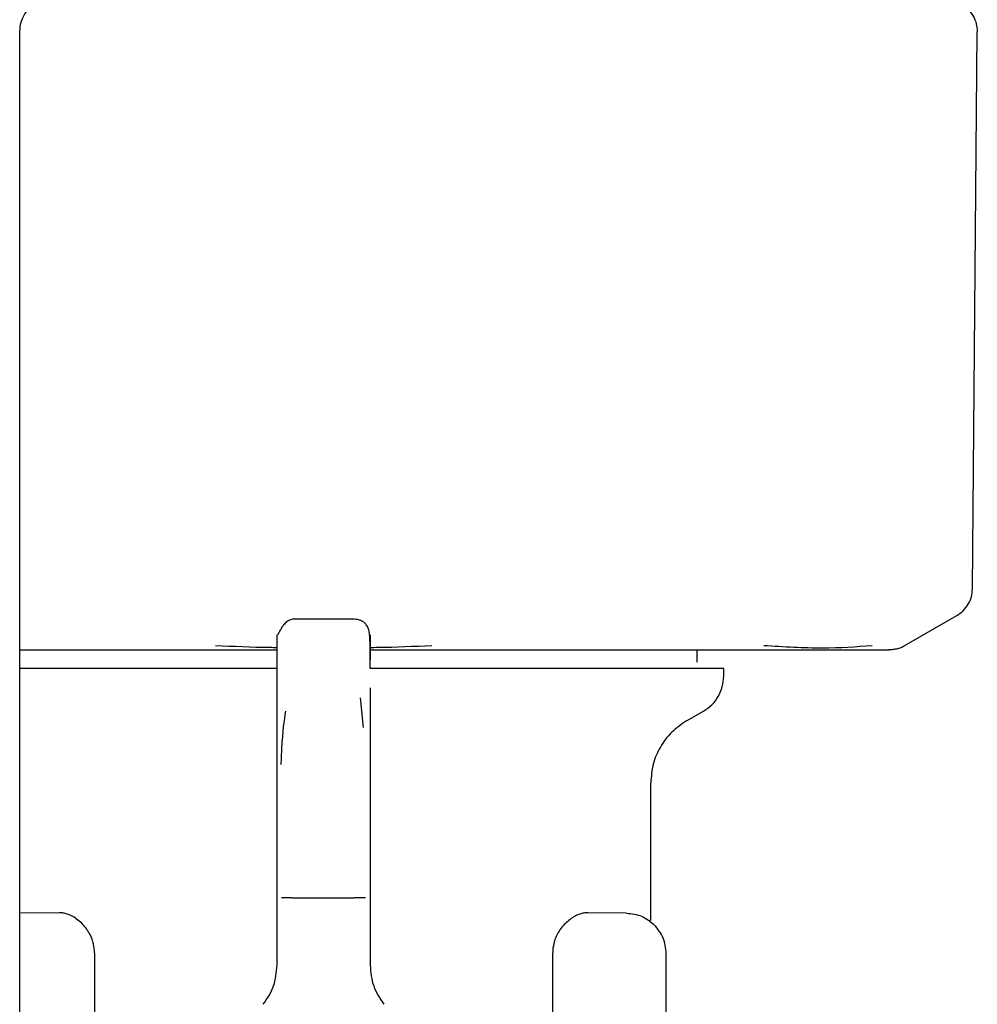
# Model space of a CAD drawing. Units: inches. Extents: x 0.4 to 16.6, y 0.2 to 10.8.
# Drawn here: x 9.9 to 9.9, y 5.4 to 5.4 of the extents above; entities that cross this region are included whole.
import ezdxf

# ---------------------------------------------------------------- set-up
doc = ezdxf.new("R2010")
doc.units = ezdxf.units.IN
doc.header["$MEASUREMENT"] = 0
doc.layers.add('WH', color=7, linetype='Continuous')

msp = doc.modelspace()

# ---------------------------------------------------------------- linework, layer by layer
at = {"layer": 'WH', "linetype": 'Continuous', "lineweight": 25}
for p, q in [((9.870248, 5.350914), (9.870248, 5.420661)), ((9.870248, 5.350914), (9.870248, 5.420661)), ((9.930723, 5.385225), (9.931032, 5.420578)), ((9.891508, 5.383299), (9.887571, 5.383299)), ((9.926394, 5.381606), (9.92974, 5.383538)), ((9.870248, 5.381354), (9.871595, 5.381354)), ((9.91326, 5.380567), (9.91326, 5.381354)), ((9.886587, 5.377517), (9.886587, 5.38013)), ((9.914933, 5.379682), (9.914933, 5.380173)), ((9.892492, 5.378938), (9.892492, 5.376728)), ((9.89207, 5.376419), (9.891873, 5.3783)), ((9.886587, 5.374082), (9.886587, 5.377517)), ((9.912571, 5.376841), (9.913654, 5.377466)), ((9.892492, 5.376728), (9.892492, 5.374082)), ((9.886587, 5.37003), (9.886587, 5.374082)), ((9.892492, 5.374082), (9.892492, 5.37003)), ((9.910307, 5.364182), (9.910307, 5.37292)), ((9.886587, 5.365606), (9.886587, 5.37003)), ((9.892492, 5.37003), (9.892492, 5.365606)), ((9.886587, 5.361331), (9.886587, 5.365606)), ((9.887571, 5.365606), (9.891508, 5.365606)), ((9.892492, 5.365606), (9.892492, 5.361331)), ((9.872768, 5.364665), (9.870324, 5.364644)), ((9.908755, 5.364644), (9.906311, 5.364665)), ((9.910197, 5.364182), (9.910236, 5.364156)), ((9.892492, 5.363713), (9.892492, 5.363712)), ((9.874998, 5.362126), (9.874998, 5.335555)), ((9.904081, 5.335553), (9.904081, 5.362126)), ((9.911292, 5.329184), (9.911292, 5.362085))]:
    msp.add_line(p, q, dxfattribs=at)
msp.add_arc((9.872217, 5.420661), 0.001969, 135, 180, dxfattribs=at)
for points, knots in [([(9.930047, 5.422299), (9.93019, 5.422202), (9.930474, 5.422008), (9.930785, 5.421589), (9.930993, 5.42111), (9.931019, 5.420767), (9.931032, 5.420595)], [0, 0, 0, 0, 0.250018, 0.5, 0.749982, 1, 1, 1, 1]), ([(9.931032, 5.420595), (9.931032, 5.420591), (9.931032, 5.420586), (9.931032, 5.42058), (9.931032, 5.420577)], [0, 0, 0, 0, 0.56, 1, 1, 1, 1]), ([(9.929739, 5.383537), (9.929878, 5.383632), (9.93016, 5.383824), (9.930472, 5.384241), (9.930681, 5.384717), (9.930709, 5.385058), (9.930723, 5.385225)], [0, 0, 0, 0, 0.245819, 0.5, 0.754181, 1, 1, 1, 1]), ([(9.887571, 5.383299), (9.887419, 5.38326), (9.887212, 5.383206), (9.886943, 5.382869), (9.886824, 5.382679), (9.886765, 5.382574), (9.886725, 5.382498), (9.886706, 5.382463), (9.886694, 5.382439), (9.886683, 5.382417), (9.886668, 5.382389), (9.886652, 5.38236), (9.886638, 5.382336), (9.88662, 5.382311), (9.886596, 5.382301), (9.88659, 5.382349), (9.886589, 5.382337), (9.886589, 5.382332)], [0, 0, 0, 0, 0.3486096, 0.4762804, 0.5216704, 0.5529561, 0.5634744, 0.5677203, 0.5715575, 0.5753231, 0.5793988, 0.5896648, 0.6040679, 0.6234132, 0.6788057, 0.8663476, 1, 1, 1, 1]), ([(9.892492, 5.380173), (9.892493, 5.380754), (9.892496, 5.381735), (9.89246, 5.382431), (9.892358, 5.382833), (9.892125, 5.383087), (9.891937, 5.383208), (9.891723, 5.383285), (9.891576, 5.383294), (9.891508, 5.383299)], [0, 0, 0, 0, 0.419282, 0.70805, 0.869707, 0.917408, 0.951297, 0.977438, 1, 1, 1, 1]), ([(9.892492, 5.382319), (9.892492, 5.382291), (9.892492, 5.382241), (9.892492, 5.381847), (9.892492, 5.381458), (9.892492, 5.380969), (9.892492, 5.380726)], [0, 0, 0, 0, 0.3279523, 0.5943303, 0.7989963, 1, 1, 1, 1]), ([(9.871595, 5.381354), (9.872069, 5.381354), (9.873016, 5.381354), (9.874913, 5.381354), (9.877308, 5.381354), (9.880481, 5.381354), (9.883584, 5.381354), (9.885721, 5.381354), (9.886587, 5.381354)], [0, 0, 0, 0, 0.102963, 0.205751, 0.399662, 0.593452, 0.835159, 1, 1, 1, 1]), ([(9.886587, 5.381493), (9.886427, 5.381494), (9.885117, 5.381505), (9.883813, 5.381565), (9.882668, 5.381618)], [0, 0, 0, 0, 0.122217, 1, 1, 1, 1]), ([(9.896411, 5.381618), (9.895268, 5.381565), (9.893962, 5.381505), (9.892651, 5.381494), (9.892486, 5.381493)], [0, 0, 0, 0, 0.874725, 1, 1, 1, 1]), ([(9.892487, 5.381354), (9.89272, 5.381354), (9.893909, 5.381354), (9.896035, 5.381354), (9.898668, 5.381354), (9.901079, 5.381354), (9.903273, 5.381354), (9.905055, 5.381354), (9.906453, 5.381354), (9.907141, 5.381354), (9.907485, 5.381354)], [0, 0, 0, 0, 0.044351, 0.225594, 0.406811, 0.554844, 0.70254, 0.850531, 0.925192, 1, 1, 1, 1]), ([(9.907485, 5.381354), (9.908213, 5.381354), (9.909668, 5.381354), (9.911725, 5.381354), (9.913247, 5.381354), (9.914297, 5.381354), (9.914711, 5.381354), (9.914918, 5.381354)], [0, 0, 0, 0, 0.271776, 0.542782, 0.814394, 0.907154, 1, 1, 1, 1]), ([(9.914918, 5.381354), (9.915186, 5.381354), (9.915864, 5.381354), (9.917224, 5.381354), (9.918925, 5.381354), (9.920056, 5.381354), (9.920621, 5.381354)], [0, 0, 0, 0, 0.122512, 0.308923, 0.654246, 1, 1, 1, 1]), ([(9.92435, 5.381618), (9.923341, 5.381541), (9.921322, 5.381388), (9.91876, 5.381541), (9.917478, 5.381618)], [0, 0, 0, 0, 0.499601, 1, 1, 1, 1]), ([(9.920621, 5.381354), (9.921223, 5.381354), (9.92232, 5.381354), (9.923449, 5.381354), (9.924086, 5.381354), (9.924441, 5.381354), (9.924579, 5.381354), (9.924644, 5.381354), (9.924644, 5.381354), (9.924645, 5.381354), (9.924653, 5.381354), (9.924718, 5.381354), (9.925209, 5.381354), (9.925326, 5.381354), (9.925429, 5.381354)], [0, 0, 0, 0, 0.202741, 0.369495, 0.500161, 0.55003, 0.599828, 0.59983, 0.599841, 0.599927, 0.600614, 0.606113, 0.650046, 1, 1, 1, 1]), ([(9.925945, 5.381423), (9.925859, 5.381402), (9.925688, 5.381362), (9.925512, 5.381357), (9.925423, 5.381354)], [0, 0, 0, 0, 0.497794, 1, 1, 1, 1]), ([(9.925945, 5.381423), (9.926027, 5.381448), (9.92619, 5.381498), (9.92634, 5.381578), (9.926414, 5.381618)], [0, 0, 0, 0, 0.506451, 1, 1, 1, 1]), ([(9.886586, 5.380173), (9.886266, 5.380173), (9.88562, 5.380173), (9.884657, 5.380173), (9.883377, 5.380173), (9.881797, 5.380173), (9.879947, 5.380173), (9.878155, 5.380173), (9.876719, 5.380173), (9.87561, 5.380173), (9.874799, 5.380173), (9.87401, 5.380173), (9.873244, 5.380173), (9.872257, 5.380173), (9.871234, 5.380173), (9.870528, 5.380173), (9.870248, 5.380173)], [0, 0, 0, 0, 0.051077, 0.102865, 0.154653, 0.258286, 0.361921, 0.465554, 0.569188, 0.620976, 0.672764, 0.724552, 0.776339, 0.828127, 0.931761, 1, 1, 1, 1]), ([(9.914933, 5.380173), (9.914932, 5.380173), (9.914931, 5.380173), (9.914901, 5.380173), (9.914841, 5.380173), (9.914757, 5.380173), (9.914606, 5.380173), (9.914297, 5.380173), (9.913777, 5.380173), (9.913222, 5.380173), (9.912773, 5.380173), (9.91243, 5.380173), (9.912066, 5.380173), (9.911438, 5.380173), (9.910744, 5.380173), (9.909798, 5.380173), (9.908775, 5.380173), (9.907432, 5.380173), (9.905982, 5.380173), (9.904434, 5.380173), (9.903069, 5.380173), (9.901938, 5.380173), (9.901071, 5.380173), (9.900187, 5.380173), (9.899287, 5.380173), (9.898068, 5.380173), (9.89651, 5.380173), (9.895076, 5.380173), (9.89395, 5.380173), (9.893251, 5.380173), (9.892709, 5.380173), (9.892492, 5.380173)], [0, 0, 0, 0, 0.010941, 0.037544, 0.064148, 0.077447, 0.104051, 0.157287, 0.210524, 0.26376, 0.290364, 0.303664, 0.330267, 0.35687, 0.410107, 0.43671, 0.489947, 0.543183, 0.59642, 0.649657, 0.702893, 0.729497, 0.7561, 0.782703, 0.809307, 0.83591, 0.889147, 0.942383, 0.955683, 0.982286, 1, 1, 1, 1]), ([(9.913654, 5.377466), (9.913839, 5.377592), (9.914209, 5.377845), (9.914613, 5.378389), (9.914882, 5.379011), (9.914916, 5.379458), (9.914933, 5.379682)], [0, 0, 0, 0, 0.249999, 0.499988, 0.749989, 1, 1, 1, 1]), ([(9.887119, 5.377466), (9.887024, 5.376846), (9.886903, 5.37605), (9.886842, 5.374431), (9.886829, 5.374074)], [0, 0, 0, 0, 0.779636, 1, 1, 1, 1]), ([(9.912571, 5.376841), (9.912244, 5.376617), (9.911589, 5.37617), (9.910875, 5.375206), (9.910397, 5.374106), (9.910337, 5.373315), (9.910307, 5.37292)], [0, 0, 0, 0, 0.250009, 0.499987, 0.74998, 1, 1, 1, 1]), ([(9.887571, 5.365606), (9.887441, 5.365606), (9.88718, 5.365606), (9.886977, 5.365606), (9.886875, 5.365606)], [0, 0, 0, 0, 0.5, 1, 1, 1, 1]), ([(9.892204, 5.365606), (9.892102, 5.365606), (9.891899, 5.365606), (9.891638, 5.365606), (9.891508, 5.365606)], [0, 0, 0, 0, 0.5, 1, 1, 1, 1]), ([(9.874265, 5.363929), (9.874052, 5.364119), (9.873728, 5.364409), (9.873297, 5.364584), (9.873014, 5.364655), (9.87285, 5.364662), (9.872769, 5.364665)], [0, 0, 0, 0, 0.442083, 0.670382, 0.837673, 1, 1, 1, 1]), ([(9.90631, 5.364665), (9.906229, 5.364662), (9.906065, 5.364655), (9.905761, 5.364579), (9.90533, 5.364396), (9.905008, 5.364104), (9.904814, 5.363929)], [0, 0, 0, 0, 0.162601, 0.330579, 0.596747, 1, 1, 1, 1]), ([(9.908755, 5.364644), (9.909091, 5.364606), (9.909765, 5.364531), (9.910288, 5.364101), (9.91055, 5.363886)], [0, 0, 0, 0, 0.5, 1, 1, 1, 1]), ([(9.874998, 5.362126), (9.874985, 5.362308), (9.874957, 5.362724), (9.874707, 5.36338), (9.874425, 5.363731), (9.874265, 5.363929)], [0, 0, 0, 0, 0.253176, 0.577434, 1, 1, 1, 1]), ([(9.904814, 5.363929), (9.904717, 5.363816), (9.904468, 5.363524), (9.904189, 5.362956), (9.904087, 5.362424), (9.904082, 5.362171), (9.904081, 5.362126)], [0, 0, 0, 0, 0.2513801, 0.6482191, 0.9374861, 1, 1, 1, 1]), ([(9.911292, 5.362085), (9.911257, 5.362422), (9.911187, 5.363095), (9.910762, 5.363623), (9.91055, 5.363886)], [0, 0, 0, 0, 0.500001, 1, 1, 1, 1]), ([(9.885712, 5.358857), (9.885964, 5.359232), (9.886468, 5.359981), (9.886547, 5.360881), (9.886587, 5.361331)], [0, 0, 0, 0, 0.5, 1, 1, 1, 1]), ([(9.892492, 5.361331), (9.892532, 5.360881), (9.892611, 5.359981), (9.893115, 5.359232), (9.893367, 5.358857)], [0, 0, 0, 0, 0.5, 1, 1, 1, 1])]:
    msp.add_open_spline(points, degree=3, knots=knots, dxfattribs=at)
msp.add_open_spline([(9.886587, 5.38013), (9.886587, 5.380765), (9.886587, 5.382033), (9.886587, 5.382224), (9.886587, 5.382319)], degree=3, dxfattribs=at)

doc.saveas('drawing.dxf')
